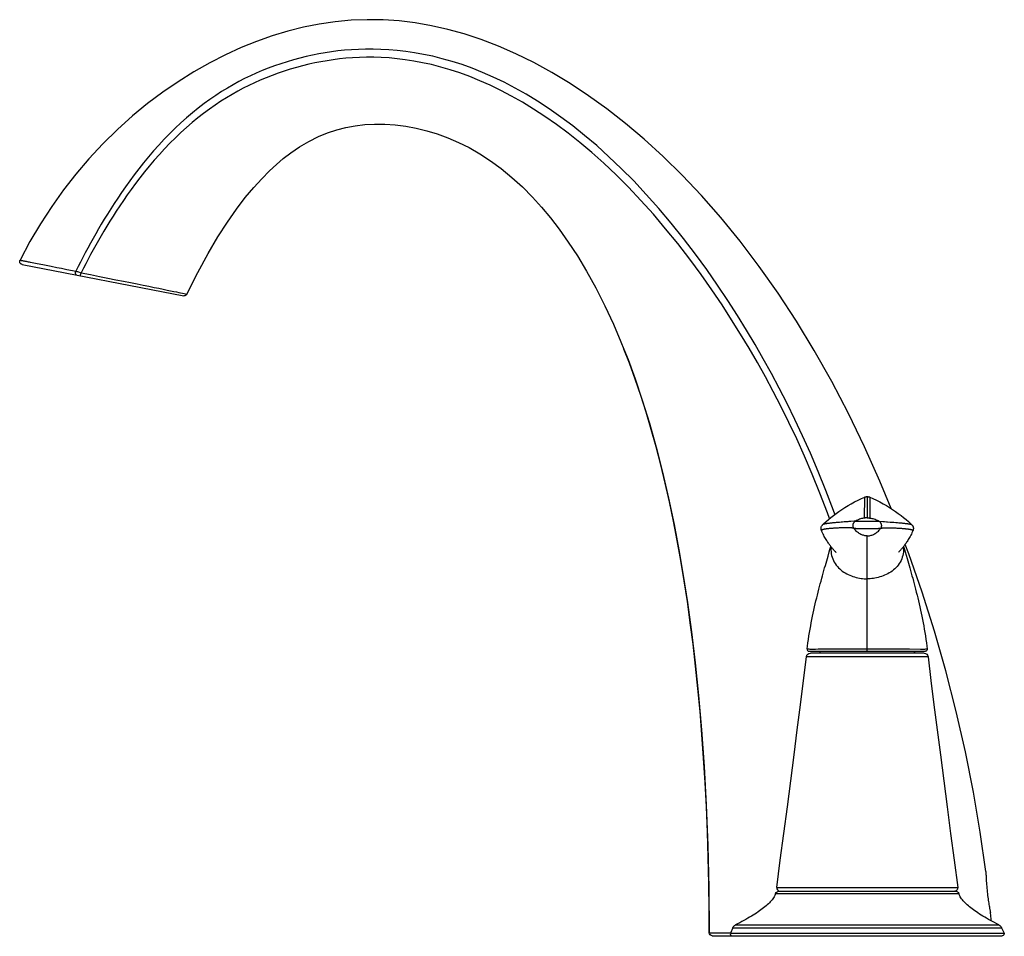
# Model space of a CAD drawing. Units: inches. Extents: x -8.5 to 1.37, y 0 to 9.19.
import ezdxf

# ---------------------------------------------------------------- set-up
doc = ezdxf.new("R2010")
doc.units = ezdxf.units.IN
doc.header["$MEASUREMENT"] = 0

msp = doc.modelspace()

# ---------------------------------------------------------------- linework, layer by layer
for points in [[(0.2414, 4.2855), (0.1281, 4.5595), (-0.0267, 4.9051), (-0.1883, 5.2388), (-0.3564, 5.5606), (-0.5303, 5.8693), (-0.7093, 6.1647), (-0.8936, 6.4469), (-1.0822, 6.7151), (-1.2732, 6.9674), (-1.4661, 7.204), (-1.6603, 7.4251), (-1.8539, 7.6296), (-2.0454, 7.8172), (-2.2349, 7.9894), (-2.4233, 8.148), (-2.6098, 8.2933), (-2.7942, 8.4261), (-2.978, 8.5478), (-3.1616, 8.6591), (-3.3437, 8.7591), (-3.5231, 8.8475), (-3.6985, 8.9243), (-3.8704, 8.9903), (-4.0399, 9.0462), (-4.2065, 9.0923), (-4.3702, 9.129), (-4.5326, 9.1569), (-4.6937, 9.1761), (-4.8532, 9.1868), (-5.0129, 9.1891), (-5.1733, 9.1829), (-5.3336, 9.168), (-5.4935, 9.1445), (-5.6522, 9.1129), (-5.8097, 9.0733), (-5.9667, 9.0258), (-6.1224, 8.9709), (-6.2769, 8.9085), (-6.433, 8.8374), (-6.5919, 8.7565), (-6.7515, 8.6661), (-6.9093, 8.5674), (-7.0638, 8.4612), (-7.2158, 8.3469), (-7.3661, 8.2233), (-7.5159, 8.0888), (-7.6628, 7.9445), (-7.803, 7.7942), (-7.9344, 7.6403), (-8.0586, 7.4813), (-8.177, 7.3157), (-8.2896, 7.1428), (-8.3956, 6.9634), (-8.4945, 6.7777)], [(-0.3243, 4.228), (-0.3381, 4.266), (-0.4149, 4.4661), (-0.4924, 4.6574), (-0.5702, 4.8401), (-0.648, 5.014), (-0.7258, 5.18), (-0.8041, 5.34), (-0.8825, 5.4934), (-0.961, 5.6412), (-1.0419, 5.7876), (-1.1249, 5.9323), (-1.2102, 6.0757), (-1.3007, 6.2222), (-1.3977, 6.3734), (-1.5004, 6.527), (-1.6083, 6.6818), (-1.7227, 6.8387), (-1.8427, 6.9958), (-1.9651, 7.1483), (-2.0891, 7.2952), (-2.2152, 7.437), (-2.341, 7.5711), (-2.4655, 7.6968), (-2.5893, 7.8149), (-2.712, 7.9255), (-2.8334, 8.0284), (-2.9532, 8.1241), (-3.0718, 8.213), (-3.189, 8.2952), (-3.3046, 8.3709), (-3.4186, 8.4404), (-3.5309, 8.5038), (-3.6414, 8.5614), (-3.7499, 8.6135), (-3.8564, 8.6601), (-3.9607, 8.7016), (-4.0629, 8.7383), (-4.1629, 8.7704), (-4.2605, 8.7981), (-4.3558, 8.8217), (-4.4487, 8.8415), (-4.5392, 8.8577), (-4.6272, 8.8705), (-4.7127, 8.8803), (-4.7956, 8.8873), (-4.8761, 8.8917), (-4.9538, 8.8937), (-5.029, 8.8935), (-5.1019, 8.8914), (-5.1723, 8.8876), (-5.2403, 8.8821), (-5.307, 8.8752), (-5.3721, 8.8668), (-5.4358, 8.8571), (-5.4992, 8.846), (-5.5626, 8.8333), (-5.6257, 8.8193), (-5.689, 8.8037), (-5.7527, 8.7865), (-5.8165, 8.7677), (-5.8798, 8.7475), (-5.9426, 8.7259), (-6.0048, 8.7028), (-6.0661, 8.6784), (-6.126, 8.6528), (-6.1848, 8.626), (-6.2432, 8.5976), (-6.301, 8.5678), (-6.3582, 8.5365), (-6.4157, 8.5031), (-6.4737, 8.4675), (-6.5319, 8.4296), (-6.5903, 8.3895), (-6.6491, 8.3468), (-6.7081, 8.3016), (-6.7666, 8.2544), (-6.8246, 8.2051), (-6.8822, 8.1537), (-6.9389, 8.1006), (-6.9947, 8.0457), (-7.0497, 7.9893), (-7.1034, 7.9315), (-7.156, 7.8726), (-7.2074, 7.8127), (-7.257, 7.7524), (-7.3048, 7.6922), (-7.3509, 7.632), (-7.395, 7.5725), (-7.4369, 7.514), (-7.4769, 7.4566), (-7.5149, 7.4003), (-7.5511, 7.3453), (-7.5854, 7.2919), (-7.6182, 7.2395), (-7.6495, 7.1885), (-7.6792, 7.1389), (-7.708, 7.0899), (-7.7358, 7.0416), (-7.7627, 6.994), (-7.789, 6.9465), (-7.815, 6.8988), (-7.8404, 6.8513), (-7.8652, 6.8043), (-7.8892, 6.7578), (-7.9126, 6.7119), (-7.9353, 6.6666)], [(-0.3766, 4.1867), (-0.3969, 4.2423), (-0.4737, 4.4409), (-0.5512, 4.6306), (-0.6291, 4.8118), (-0.707, 4.9842), (-0.7848, 5.1488), (-0.8632, 5.3073), (-0.9415, 5.4592), (-1.02, 5.6056), (-1.1008, 5.7505), (-1.1837, 5.8936), (-1.2689, 6.0353), (-1.3592, 6.1801), (-1.4559, 6.3293), (-1.5582, 6.4808), (-1.6658, 6.6335), (-1.7797, 6.7881), (-1.8992, 6.9429), (-2.0209, 7.0929), (-2.1443, 7.2376), (-2.2696, 7.3771), (-2.3945, 7.5089), (-2.5181, 7.6324), (-2.6407, 7.7484), (-2.7621, 7.8568), (-2.8819, 7.9578), (-3, 8.0515), (-3.1167, 8.1385), (-3.2317, 8.219), (-3.3451, 8.2932), (-3.4567, 8.3612), (-3.5664, 8.4234), (-3.6741, 8.48), (-3.7799, 8.5312), (-3.8835, 8.5771), (-3.9849, 8.6182), (-4.0841, 8.6546), (-4.1811, 8.6865), (-4.2757, 8.7142), (-4.3682, 8.738), (-4.4582, 8.758), (-4.5459, 8.7745), (-4.6312, 8.7878), (-4.7141, 8.798), (-4.7945, 8.8053), (-4.8725, 8.8101), (-4.948, 8.8125), (-5.021, 8.8126), (-5.0917, 8.8109), (-5.16, 8.8073), (-5.2261, 8.8021), (-5.2907, 8.7954), (-5.3539, 8.7873), (-5.4156, 8.7779), (-5.4771, 8.7671), (-5.5385, 8.7549), (-5.5995, 8.7413), (-5.6608, 8.7262), (-5.7225, 8.7097), (-5.7844, 8.6916), (-5.8459, 8.6722), (-5.9069, 8.6515), (-5.9674, 8.6294), (-6.027, 8.606), (-6.0853, 8.5817), (-6.1425, 8.5562), (-6.1993, 8.5293), (-6.2555, 8.5011), (-6.3112, 8.4714), (-6.3672, 8.4399), (-6.4237, 8.4062), (-6.4805, 8.3704), (-6.5376, 8.3324), (-6.5953, 8.2919), (-6.6532, 8.249), (-6.7108, 8.2041), (-6.7681, 8.157), (-6.825, 8.1079), (-6.8812, 8.0569), (-6.9366, 8.0043), (-6.9912, 7.9499), (-7.0447, 7.8942), (-7.0971, 7.8372), (-7.1485, 7.7791), (-7.1982, 7.7205), (-7.2462, 7.6618), (-7.2925, 7.6029), (-7.3369, 7.5447), (-7.3791, 7.4873), (-7.4194, 7.4309), (-7.4578, 7.3755), (-7.4943, 7.3214), (-7.529, 7.2687), (-7.5621, 7.217), (-7.5937, 7.1667), (-7.6237, 7.1177), (-7.6527, 7.0693), (-7.6808, 7.0216), (-7.7078, 6.9748), (-7.7343, 6.928), (-7.7605, 6.8808), (-7.7862, 6.8338), (-7.8112, 6.7872), (-7.8354, 6.7412), (-7.859, 6.6957), (-7.8819, 6.6509)], [(-6.8204, 6.4363), (-6.7128, 6.6519), (-6.6092, 6.8427), (-6.5096, 7.0111), (-6.4144, 7.1593), (-6.3232, 7.2895), (-6.2356, 7.4042), (-6.1517, 7.5051), (-6.0714, 7.5936), (-5.9941, 7.6716), (-5.9229, 7.7374), (-5.8546, 7.7951), (-5.7793, 7.853), (-5.6915, 7.913), (-5.597, 7.9689), (-5.5025, 8.0161), (-5.4109, 8.054), (-5.3195, 8.0845), (-5.2266, 8.1083), (-5.1326, 8.1254), (-5.0375, 8.1362), (-4.9393, 8.141), (-4.837, 8.1398), (-4.7322, 8.1328), (-4.6269, 8.1198), (-4.5218, 8.1008), (-4.4163, 8.0754), (-4.3105, 8.0434), (-4.2047, 8.0047), (-4.0988, 7.9589), (-3.9923, 7.9055), (-3.8846, 7.8436), (-3.7768, 7.7733), (-3.6698, 7.6948), (-3.5631, 7.6072), (-3.4576, 7.5109), (-3.3572, 7.4098), (-3.2648, 7.308), (-3.177, 7.2029), (-3.0882, 7.0877), (-2.9969, 6.9592), (-2.9053, 6.8191), (-2.814, 6.6673), (-2.7216, 6.5), (-2.6302, 6.3196), (-2.5449, 6.1361), (-2.4688, 5.9582), (-2.4389, 5.8845)], [(-8.486, 6.7403), (-8.4894, 6.7434), (-8.4923, 6.747), (-8.4947, 6.751), (-8.4964, 6.7552), (-8.4974, 6.7597), (-8.4978, 6.7643), (-8.4974, 6.7689), (-8.4963, 6.7734), (-8.4945, 6.7777)], [(-8.4945, 6.7777), (-8.4945, 6.7777), (-8.4945, 6.7777), (-8.4945, 6.7777), (-8.4944, 6.7777), (-8.4944, 6.7777), (-8.4944, 6.7776), (-8.4944, 6.7776), (-8.4943, 6.7776), (-8.4942, 6.7776), (-8.4942, 6.7776)], [(-8.4942, 6.7776), (-8.494, 6.7776)], [(-8.494, 6.7776), (-8.493, 6.7774)], [(-8.493, 6.7774), (-8.4928, 6.7773)], [(-8.4928, 6.7773), (-8.4918, 6.7772), (-8.4915, 6.7771)], [(-8.4915, 6.7771), (-8.4908, 6.777), (-8.4904, 6.7769), (-8.49, 6.7768), (-8.4895, 6.7767), (-8.489, 6.7766), (-8.4885, 6.7765), (-8.4879, 6.7764), (-8.4873, 6.7763), (-8.4866, 6.7761), (-8.4859, 6.776), (-8.4852, 6.7759)], [(-8.4824, 6.738), (-8.486, 6.7403)], [(-8.4852, 6.7759), (-8.4835, 6.7755), (-8.4825, 6.7753)], [(-8.4825, 6.7753), (-8.4805, 6.7749), (-8.4793, 6.7747), (-8.4768, 6.7742)], [(-8.4734, 6.7347), (-8.4779, 6.7359), (-8.4825, 6.738)], [(-8.4736, 6.7347), (-8.4755, 6.7352), (-8.4773, 6.7357), (-8.4789, 6.7363), (-8.4804, 6.737), (-8.4817, 6.7376), (-8.4825, 6.738)], [(-8.4768, 6.7742), (-8.4754, 6.774), (-8.4707, 6.7731)], [(-8.4734, 6.7347), (-6.8532, 6.4198)], [(-8.4707, 6.7731), (-8.4689, 6.7727), (-8.4629, 6.7715)], [(-8.4629, 6.7715), (-8.4607, 6.7711), (-8.4583, 6.7707), (-8.4558, 6.7702), (-8.4532, 6.7697), (-8.4475, 6.7686)], [(-8.4475, 6.7685), (-8.4445, 6.7679), (-8.4378, 6.7667)], [(-8.4378, 6.7667), (-8.4342, 6.766), (-8.4264, 6.7645)], [(-8.4264, 6.7645), (-8.4222, 6.7636), (-8.413, 6.7618)], [(-8.413, 6.7618), (-8.4028, 6.7598)], [(-8.4028, 6.7598), (-8.3913, 6.7576)], [(-8.3913, 6.7576), (-8.3715, 6.7537)], [(-8.3715, 6.7537), (-8.3392, 6.7474)], [(-8.3392, 6.7474), (-8.2478, 6.7294)], [(-8.2478, 6.7294), (-8.1833, 6.7166)], [(-8.1833, 6.7166), (-8.1238, 6.7047)], [(-8.1238, 6.7047), (-8.0778, 6.6955)], [(-8.0778, 6.6955), (-8.0259, 6.685)], [(-8.0259, 6.685), (-7.9672, 6.6731)], [(-7.9672, 6.6731), (-7.9352, 6.6666)], [(-7.9279, 6.6287), (-7.9299, 6.6294), (-7.9318, 6.6307), (-7.9335, 6.6327), (-7.935, 6.6352), (-7.9361, 6.6382), (-7.937, 6.6416), (-7.9375, 6.6454), (-7.9377, 6.6494), (-7.9376, 6.6537), (-7.9371, 6.658), (-7.9363, 6.6624), (-7.9352, 6.6666)], [(-7.9353, 6.6666), (-7.9271, 6.6643), (-7.9184, 6.6618), (-7.9095, 6.6592), (-7.8911, 6.6536)], [(-7.893, 6.6219), (-7.892, 6.6222), (-7.8908, 6.6234), (-7.8896, 6.6254), (-7.8882, 6.6283), (-7.8869, 6.6319), (-7.8855, 6.636), (-7.8842, 6.6407), (-7.883, 6.6457), (-7.8819, 6.6509)], [(-7.8911, 6.6536), (-7.8819, 6.6509)], [(-7.8819, 6.6509), (-7.7876, 6.6322), (-7.6979, 6.6143), (-7.6129, 6.5974), (-7.5329, 6.5814), (-7.4578, 6.5663), (-7.3872, 6.5522), (-7.3211, 6.5389), (-7.2596, 6.5264), (-7.2027, 6.5149), (-7.1504, 6.5043)], [(-7.1505, 6.5043), (-7.1026, 6.4945), (-7.0591, 6.4856), (-7.0198, 6.4776), (-6.9845, 6.4703), (-6.9529, 6.4638), (-6.925, 6.458), (-6.9005, 6.4529), (-6.8471, 6.4418)], [(-6.8471, 6.4418), (-6.8204, 6.4363)], [(-2.4389, 5.8845), (-2.398, 5.7795), (-2.3274, 5.5868), (-2.2552, 5.3726), (-2.1843, 5.1426), (-2.1166, 4.9024), (-2.0523, 4.6513), (-1.9916, 4.3897), (-1.9364, 4.1265), (-1.8877, 3.8702), (-1.8438, 3.6138), (-1.8019, 3.342), (-1.7617, 3.049), (-1.7246, 2.7392), (-1.6908, 2.4114), (-1.6608, 2.065), (-1.635, 1.6996), (-1.6139, 1.314), (-1.598, 0.9074)], [(-1.5887, 0.5247), (-1.5945, 0.7852), (-1.6026, 1.041), (-1.6129, 1.2921), (-1.6255, 1.5386), (-1.6402, 1.7807), (-1.6571, 2.0181), (-1.6762, 2.2512), (-1.6974, 2.48), (-1.7208, 2.7044), (-1.7462, 2.9246), (-1.7738, 3.1407), (-1.8034, 3.3527), (-1.8352, 3.5606), (-1.869, 3.7644), (-1.905, 3.9642), (-1.9431, 4.16), (-1.9834, 4.3519), (-2.0257, 4.5398), (-2.0703, 4.7239), (-2.1171, 4.904), (-2.1661, 5.0801), (-2.2173, 5.2523), (-2.2708, 5.4205), (-2.3266, 5.5845), (-2.3848, 5.7446), (-2.4389, 5.8845)], [(-0.4469, 4.1235), (-0.4348, 4.1351), (-0.4127, 4.1556), (-0.3893, 4.1762), (-0.3647, 4.1967), (-0.3388, 4.2171), (-0.3119, 4.2374), (-0.2837, 4.2574), (-0.2544, 4.2772), (-0.224, 4.2966), (-0.1925, 4.3157), (-0.16, 4.3343), (-0.1264, 4.3524), (-0.0919, 4.37), (-0.0564, 4.387), (-0.0247, 4.4014)], [(-0.0263, 4.1903), (-0.0247, 4.4014)], [(-0.0247, 4.4014), (-0.0223, 4.4021), (-0.0185, 4.4031), (-0.0146, 4.404), (-0.0108, 4.4046), (-0.007, 4.405), (-0.0032, 4.4052), (0, 4.4053)], [(0, 4.4053), (0, 4.1919)], [(0, 4.4053), (0.0032, 4.4052), (0.007, 4.405), (0.0108, 4.4046), (0.0147, 4.404), (0.0185, 4.4031), (0.0223, 4.4021), (0.0247, 4.4014)], [(0.0247, 4.4014), (0.0263, 4.1903)], [(0.0247, 4.4014), (0.0564, 4.387), (0.0919, 4.37), (0.1264, 4.3524), (0.16, 4.3343), (0.1925, 4.3157), (0.224, 4.2966), (0.2544, 4.2772)], [(0.2544, 4.2772), (0.2837, 4.2574), (0.3119, 4.2374), (0.3388, 4.2171), (0.3647, 4.1967), (0.3893, 4.1761), (0.4126, 4.1556), (0.4348, 4.1352)], [(-0.2767, 4.1471), (-0.2874, 4.1463)], [(-0.2615, 4.1483), (-0.2767, 4.1471)], [(-0.2473, 4.1495), (-0.2615, 4.1483)], [(-0.2298, 4.1508), (-0.2473, 4.1495)], [(-0.2025, 4.1528), (-0.2298, 4.1508)], [(-0.1954, 4.1534), (-0.2025, 4.1528)], [(-0.1854, 4.1541), (-0.1954, 4.1534)], [(-0.1731, 4.155), (-0.176, 4.1548), (-0.1853, 4.1541)], [(-0.1646, 4.1557), (-0.1674, 4.1554), (-0.1731, 4.155)], [(-0.1308, 4.1582), (-0.1646, 4.1557)], [(-0.1367, 4.0905), (-0.1383, 4.0942), (-0.1396, 4.098), (-0.1407, 4.102), (-0.1414, 4.1061), (-0.1419, 4.1103), (-0.1421, 4.1145), (-0.1419, 4.1188), (-0.1414, 4.1231), (-0.1406, 4.1273), (-0.1395, 4.1315), (-0.138, 4.1355), (-0.1362, 4.1394), (-0.1342, 4.1432), (-0.1318, 4.1467), (-0.1292, 4.15), (-0.1264, 4.153), (-0.1233, 4.1558), (-0.12, 4.1583)], [(-0.1187, 4.1591), (-0.1308, 4.1582)], [(-0.12, 4.1583), (-0.1199, 4.1583), (-0.1197, 4.1584), (-0.1196, 4.1585), (-0.1195, 4.1586), (-0.1193, 4.1587), (-0.1192, 4.1588), (-0.119, 4.1589), (-0.1189, 4.159), (-0.1187, 4.1591)], [(-0.12, 4.1583), (-0.1179, 4.1582), (-0.1158, 4.1581), (-0.1137, 4.1581), (-0.1117, 4.158), (-0.1097, 4.158), (-0.1077, 4.158), (-0.1058, 4.158), (-0.1038, 4.158)], [(-0.0263, 4.1903), (-0.0365, 4.1888), (-0.0468, 4.1868), (-0.0572, 4.1843), (-0.0677, 4.1813), (-0.0782, 4.1778), (-0.0886, 4.1738), (-0.0988, 4.1693), (-0.1089, 4.1644), (-0.1187, 4.1591)], [(-0.1038, 4.158), (-0.1, 4.1581)], [(-0.1, 4.1581), (-0.0963, 4.1582)], [(-0.0963, 4.1582), (-0.0908, 4.1583)], [(-0.0908, 4.1583), (-0.0856, 4.1585), (-0.0838, 4.1586), (-0.0804, 4.1587)], [(-0.0804, 4.1587), (-0.0736, 4.1589)], [(-0.0736, 4.1589), (-0.0682, 4.159)], [(-0.0682, 4.159), (-0.0625, 4.1591)], [(-0.0625, 4.1591), (-0.0567, 4.1592)], [(-0.0567, 4.1592), (-0.0491, 4.1593)], [(-0.0491, 4.1593), (-0.0281, 4.1594)], [(-0.0281, 4.1594), (0.0356, 4.1593)], [(0, 4.1919), (-0.0028, 4.1919), (-0.0057, 4.1919), (-0.0086, 4.1918), (-0.0115, 4.1916), (-0.0144, 4.1914), (-0.0173, 4.1912), (-0.0203, 4.1909), (-0.0233, 4.1906), (-0.0263, 4.1903)], [(0, 4.1919), (0.0028, 4.1919), (0.0057, 4.1919), (0.0086, 4.1918), (0.0115, 4.1916), (0.0144, 4.1914), (0.0174, 4.1912), (0.0204, 4.1909), (0.0233, 4.1906), (0.0263, 4.1903)], [(0.0263, 4.1903), (0.0365, 4.1888), (0.0468, 4.1868), (0.0572, 4.1843), (0.0677, 4.1813), (0.0782, 4.1778), (0.0886, 4.1738), (0.0988, 4.1693), (0.1089, 4.1644), (0.1187, 4.1591)], [(0.0356, 4.1593), (0.0518, 4.1593)], [(0.0518, 4.1593), (0.0599, 4.1592)], [(0.0599, 4.1592), (0.0656, 4.1591)], [(0.0656, 4.1591), (0.0694, 4.159)], [(0.0694, 4.159), (0.0753, 4.1588)], [(0.0753, 4.1588), (0.0921, 4.1583)], [(0.0921, 4.1583), (0.0966, 4.1582)], [(0.0966, 4.1582), (0.1011, 4.1581), (0.1034, 4.158), (0.1057, 4.158), (0.108, 4.158), (0.1103, 4.158), (0.1127, 4.158), (0.1151, 4.1581), (0.1176, 4.1582), (0.12, 4.1583)], [(0.1187, 4.1591), (0.1189, 4.159), (0.119, 4.1589), (0.1192, 4.1588), (0.1193, 4.1587), (0.1195, 4.1586), (0.1196, 4.1585), (0.1197, 4.1584), (0.1199, 4.1584), (0.12, 4.1583)], [(0.1187, 4.1591), (0.1555, 4.1563)], [(0.12, 4.1583), (0.1233, 4.1558), (0.1264, 4.153), (0.1292, 4.15), (0.1318, 4.1467), (0.1342, 4.1432), (0.1363, 4.1394), (0.138, 4.1355), (0.1395, 4.1315), (0.1406, 4.1273), (0.1414, 4.1231), (0.1419, 4.1188), (0.1421, 4.1146), (0.1419, 4.1103), (0.1414, 4.1061), (0.1407, 4.102), (0.1396, 4.098), (0.1383, 4.0942), (0.1367, 4.0905)], [(0.1555, 4.1563), (0.1688, 4.1553)], [(0.1688, 4.1553), (0.1744, 4.1549)], [(0.1744, 4.1549), (0.1931, 4.1535), (0.1999, 4.153)], [(0.1999, 4.153), (0.2035, 4.1528), (0.2305, 4.1507)], [(0.2305, 4.1507), (0.2667, 4.1479)], [(0.2667, 4.1479), (0.2873, 4.1463)], [(-0.4588, 4.0657), (-0.4591, 4.0664), (-0.4609, 4.0717), (-0.4622, 4.0774), (-0.4629, 4.0836), (-0.4628, 4.09), (-0.4619, 4.0963), (-0.4603, 4.1022), (-0.4581, 4.1077), (-0.4556, 4.1125), (-0.4528, 4.1167), (-0.45, 4.1203), (-0.4469, 4.1235)], [(-0.3025, 4.0899), (-0.314, 4.0892), (-0.3199, 4.0889), (-0.326, 4.0885), (-0.3322, 4.0881), (-0.3385, 4.0877), (-0.3449, 4.0872), (-0.3514, 4.0867), (-0.3577, 4.0862), (-0.3639, 4.0857), (-0.37, 4.0852), (-0.3758, 4.0847), (-0.3814, 4.0841), (-0.3868, 4.0836), (-0.392, 4.083), (-0.3969, 4.0825), (-0.4017, 4.082), (-0.4063, 4.0814), (-0.4109, 4.0808), (-0.4153, 4.0802), (-0.4196, 4.0795), (-0.4239, 4.0789), (-0.428, 4.0782), (-0.432, 4.0775), (-0.4359, 4.0767), (-0.4396, 4.0759), (-0.4431, 4.0751), (-0.4464, 4.0742), (-0.4493, 4.0733), (-0.452, 4.0724), (-0.4543, 4.0714), (-0.4562, 4.0704), (-0.4576, 4.0694), (-0.4585, 4.0683), (-0.459, 4.0673), (-0.459, 4.0662), (-0.4588, 4.0657)], [(-0.4588, 4.0657), (-0.4588, 4.0657)], [(-0.3198, 3.8539), (-0.3223, 3.8563), (-0.325, 3.8591), (-0.328, 3.8623), (-0.3313, 3.8658), (-0.3348, 3.8696), (-0.3386, 3.8737), (-0.3425, 3.8782), (-0.3467, 3.8829), (-0.3509, 3.888), (-0.3553, 3.8934), (-0.3599, 3.899), (-0.3645, 3.9049), (-0.3692, 3.9111), (-0.374, 3.9176), (-0.379, 3.9244), (-0.3841, 3.9316), (-0.3894, 3.9393), (-0.3949, 3.9474), (-0.4006, 3.956), (-0.4064, 3.9652), (-0.4123, 3.9748), (-0.4183, 3.985), (-0.4244, 3.9956), (-0.4305, 4.0067), (-0.4366, 4.0182), (-0.4425, 4.03), (-0.4483, 4.0421), (-0.454, 4.0545), (-0.4588, 4.0657)], [(-0.3289, 4.1426), (-0.3416, 4.1415), (-0.3478, 4.1408), (-0.3539, 4.1402), (-0.3598, 4.1396), (-0.3656, 4.139), (-0.3711, 4.1384), (-0.3763, 4.1378), (-0.3813, 4.1372), (-0.3862, 4.1366), (-0.3909, 4.136), (-0.3955, 4.1354), (-0.4, 4.1348), (-0.4043, 4.1341), (-0.4086, 4.1335), (-0.4128, 4.1328), (-0.4169, 4.1322), (-0.4208, 4.1315), (-0.4246, 4.1307), (-0.4283, 4.13), (-0.4317, 4.1292), (-0.4349, 4.1284), (-0.4379, 4.1276), (-0.4406, 4.1268), (-0.4428, 4.1259), (-0.4447, 4.125), (-0.4461, 4.1242), (-0.4469, 4.1235)], [(-0.3104, 4.1443), (-0.3226, 4.1432), (-0.3289, 4.1426)], [(-0.2986, 4.1453), (-0.3104, 4.1443)], [(-0.2811, 4.0909), (-0.2916, 4.0904), (-0.297, 4.0901), (-0.3025, 4.0899)], [(-0.2874, 4.1463), (-0.2986, 4.1453)], [(-0.2711, 4.0912), (-0.2811, 4.0909)], [(-0.2616, 4.0916), (-0.2711, 4.0912)], [(-0.2525, 4.0919), (-0.2616, 4.0916)], [(-0.2438, 4.0921), (-0.2525, 4.0918)], [(-0.2355, 4.0922), (-0.2438, 4.0921)], [(-0.2275, 4.0924), (-0.2355, 4.0922)], [(-0.2199, 4.0924), (-0.2275, 4.0924)], [(-0.2126, 4.0925), (-0.2199, 4.0924)], [(-0.2056, 4.0925), (-0.2126, 4.0925)], [(-0.199, 4.0924), (-0.2056, 4.0925)], [(-0.1927, 4.0923), (-0.199, 4.0924)], [(-0.1868, 4.0922), (-0.1927, 4.0923)], [(-0.1811, 4.0921), (-0.1868, 4.0922)], [(-0.1757, 4.0919), (-0.1811, 4.0921)], [(-0.1704, 4.0917), (-0.1757, 4.0919)], [(-0.1652, 4.0915), (-0.1704, 4.0917)], [(-0.1602, 4.0912), (-0.1652, 4.0915)], [(-0.1527, 4.0907), (-0.1577, 4.0911), (-0.1602, 4.0912)], [(-0.1359, 4.0893), (-0.1382, 4.0895), (-0.1405, 4.0897), (-0.1429, 4.0899), (-0.1453, 4.0902), (-0.1478, 4.0903), (-0.1502, 4.0905), (-0.1527, 4.0907)], [(-0.1359, 4.0893), (-0.136, 4.0894), (-0.1361, 4.0895), (-0.1362, 4.0897), (-0.1363, 4.0898), (-0.1364, 4.09), (-0.1365, 4.0901), (-0.1365, 4.0903), (-0.1366, 4.0904), (-0.1367, 4.0905)], [(-0.1367, 4.0905), (-0.1344, 4.09), (-0.1321, 4.0896), (-0.1299, 4.0892), (-0.1276, 4.0888), (-0.1255, 4.0884), (-0.1233, 4.0881), (-0.1212, 4.0879), (-0.1191, 4.0876), (-0.1169, 4.0874), (-0.1149, 4.0872), (-0.1128, 4.087), (-0.1107, 4.0869), (-0.1087, 4.0868), (-0.1067, 4.0866), (-0.1047, 4.0866), (-0.1027, 4.0865), (-0.1007, 4.0864), (-0.0988, 4.0864), (-0.0969, 4.0863)], [(0, 4.0114), (-0.0073, 4.0116), (-0.0149, 4.0122), (-0.0227, 4.0134), (-0.0307, 4.015), (-0.0389, 4.0172), (-0.0472, 4.0199), (-0.0556, 4.0232), (-0.064, 4.027), (-0.0724, 4.0313), (-0.0808, 4.0362), (-0.089, 4.0416), (-0.0969, 4.0474), (-0.1045, 4.0537), (-0.1118, 4.0603), (-0.1186, 4.0672), (-0.1249, 4.0744), (-0.1307, 4.0817), (-0.1359, 4.0893)], [(-0.0969, 4.0863), (-0.0932, 4.0863)], [(-0.0932, 4.0863), (-0.0876, 4.0862)], [(-0.0876, 4.0862), (-0.0821, 4.0862)], [(-0.0821, 4.0862), (-0.0724, 4.0861)], [(-0.0724, 4.0861), (-0.0144, 4.0852)], [(-0.0144, 4.0852), (-0.008, 4.0852)], [(-0.008, 4.0852), (-0.0031, 4.0851)], [(-0.0031, 4.0851), (0.0017, 4.0851)], [(0, 4.0114), (0.0073, 4.0116), (0.0149, 4.0122), (0.0227, 4.0134), (0.0307, 4.015), (0.0389, 4.0172), (0.0472, 4.0199), (0.0556, 4.0232), (0.064, 4.027), (0.0724, 4.0313), (0.0808, 4.0362), (0.089, 4.0416), (0.0969, 4.0474), (0.1045, 4.0537), (0.1118, 4.0603), (0.1186, 4.0672), (0.1249, 4.0744), (0.1307, 4.0817), (0.1359, 4.0893)], [(0.0017, 4.0851), (0.0081, 4.0852)], [(0.0081, 4.0852), (0.0159, 4.0852)], [(0.0159, 4.0852), (0.0267, 4.0854)], [(0.0267, 4.0854), (0.0371, 4.0856), (0.039, 4.0856), (0.0451, 4.0857)], [(0.0451, 4.0857), (0.0733, 4.0861)], [(0.0733, 4.0861), (0.0898, 4.0862)], [(0.0898, 4.0862), (0.0943, 4.0863), (0.0966, 4.0863), (0.099, 4.0864), (0.1013, 4.0864), (0.1038, 4.0865), (0.1062, 4.0866), (0.1086, 4.0868), (0.1111, 4.0869), (0.1136, 4.0871), (0.1161, 4.0873), (0.1186, 4.0875), (0.1211, 4.0878), (0.1236, 4.0882), (0.1262, 4.0885), (0.1288, 4.089), (0.1314, 4.0894), (0.134, 4.09), (0.1367, 4.0905)], [(0.1359, 4.0893), (0.1385, 4.0895), (0.141, 4.0898), (0.1435, 4.09), (0.1461, 4.0902), (0.1487, 4.0904), (0.1513, 4.0906), (0.1539, 4.0908), (0.1564, 4.091), (0.1615, 4.0913)], [(0.1367, 4.0905), (0.1366, 4.0904), (0.1365, 4.0902), (0.1364, 4.0901), (0.1364, 4.09), (0.1363, 4.0898), (0.1362, 4.0897), (0.1361, 4.0895), (0.136, 4.0894), (0.1359, 4.0893)], [(0.1615, 4.0913), (0.1666, 4.0915)], [(0.1666, 4.0915), (0.1717, 4.0918)], [(0.1717, 4.0918), (0.1769, 4.092)], [(0.1769, 4.092), (0.1823, 4.0921)], [(0.1823, 4.0921), (0.1879, 4.0923)], [(0.1879, 4.0923), (0.1938, 4.0923)], [(0.1938, 4.0924), (0.2, 4.0924)], [(0.2, 4.0924), (0.2065, 4.0925)], [(0.2065, 4.0925), (0.2134, 4.0925)], [(0.2134, 4.0925), (0.2206, 4.0924)], [(0.2206, 4.0924), (0.2281, 4.0923)], [(0.2281, 4.0923), (0.236, 4.0922)], [(0.236, 4.0922), (0.2442, 4.0921)], [(0.2442, 4.0921), (0.2528, 4.0918)], [(0.2528, 4.0918), (0.2618, 4.0916)], [(0.2618, 4.0916), (0.2712, 4.0912)], [(0.2712, 4.0912), (0.281, 4.0909)], [(0.281, 4.0909), (0.2861, 4.0906), (0.2966, 4.0901)], [(0.2873, 4.1463), (0.3041, 4.1449)], [(0.2966, 4.0902), (0.302, 4.0899), (0.3133, 4.0893)], [(0.3041, 4.1449), (0.3158, 4.1438)], [(0.3133, 4.0893), (0.3191, 4.0889), (0.3251, 4.0886), (0.3312, 4.0882), (0.3374, 4.0878), (0.3437, 4.0873), (0.35, 4.0868), (0.3563, 4.0864), (0.3624, 4.0858), (0.3685, 4.0853), (0.3743, 4.0848), (0.3799, 4.0843), (0.3853, 4.0838), (0.3904, 4.0832), (0.3954, 4.0827), (0.4002, 4.0821), (0.4048, 4.0816), (0.4093, 4.081), (0.4137, 4.0804), (0.418, 4.0798), (0.4223, 4.0791), (0.4264, 4.0785), (0.4304, 4.0778), (0.4343, 4.077), (0.438, 4.0763), (0.4416, 4.0755), (0.4449, 4.0746), (0.448, 4.0738), (0.4508, 4.0728), (0.4532, 4.0719), (0.4553, 4.0709), (0.4569, 4.0699), (0.4581, 4.0688), (0.4588, 4.0678), (0.4591, 4.0668), (0.4589, 4.0658)], [(0.3158, 4.1438), (0.3281, 4.1427)], [(0.3281, 4.1427), (0.3406, 4.1415)], [(0.3406, 4.1415), (0.3467, 4.1409), (0.3528, 4.1403), (0.3586, 4.1397), (0.3643, 4.1391), (0.3698, 4.1385), (0.375, 4.1379), (0.3801, 4.1373), (0.385, 4.1367), (0.3897, 4.1361), (0.3942, 4.1356), (0.3986, 4.1349), (0.403, 4.1343), (0.4072, 4.1337), (0.4114, 4.1331), (0.4155, 4.1324), (0.4194, 4.1317), (0.4232, 4.131), (0.4269, 4.1303), (0.4304, 4.1295), (0.4336, 4.1288), (0.4367, 4.128), (0.4394, 4.1271), (0.4418, 4.1263), (0.4439, 4.1254), (0.4455, 4.1246), (0.4467, 4.1237), (0.4469, 4.1235)], [(0.4539, 4.0543), (0.4483, 4.0419), (0.4424, 4.0297), (0.4364, 4.0179), (0.4304, 4.0064), (0.4242, 3.9952), (0.4181, 3.9845), (0.412, 3.9744), (0.4061, 3.9647), (0.4003, 3.9555), (0.3946, 3.947), (0.3892, 3.9389), (0.3839, 3.9312)], [(0.4348, 4.1351), (0.4469, 4.1235)], [(0.4469, 4.1235), (0.45, 4.1203), (0.4528, 4.1167), (0.4556, 4.1126), (0.4581, 4.1077), (0.4603, 4.1022), (0.4619, 4.0963), (0.4628, 4.09), (0.4629, 4.0836), (0.4622, 4.0774), (0.4609, 4.0717), (0.4591, 4.0664)], [(0.4469, 4.1235), (0.4476, 4.1229), (0.4506, 4.1195), (0.4537, 4.1155), (0.4566, 4.1107), (0.4592, 4.1051), (0.4613, 4.099), (0.4625, 4.0923), (0.4629, 4.0853), (0.4624, 4.0785), (0.4611, 4.0723), (0.4591, 4.0665), (0.4588, 4.0657)], [(0.4469, 4.1235), (0.4469, 4.1235)], [(0.4588, 4.0657), (0.4539, 4.0543)], [(0.4589, 4.0658), (0.4588, 4.0657)], [(0.4588, 4.0657), (0.4588, 4.0657)], [(0, 2.8548), (0, 4.0113)], [(-0.3927, 3.8091), (-0.38, 3.8531), (-0.3739, 3.8742), (-0.368, 3.8946), (-0.365, 3.9055)], [(-0.3619, 3.9016), (-0.363, 3.8917), (-0.3637, 3.8723), (-0.3629, 3.8524), (-0.3606, 3.8326), (-0.3569, 3.8139), (-0.3521, 3.7969), (-0.3463, 3.7808), (-0.3393, 3.7649), (-0.3308, 3.7489), (-0.3211, 3.7331), (-0.3105, 3.7184), (-0.2994, 3.7049), (-0.2878, 3.6923), (-0.2756, 3.6805), (-0.2629, 3.6694), (-0.2496, 3.659), (-0.2357, 3.6492), (-0.2208, 3.6398), (-0.2053, 3.631), (-0.1897, 3.6231), (-0.1744, 3.6161), (-0.1591, 3.6099), (-0.1434, 3.6043), (-0.1272, 3.5992), (-0.1107, 3.5947), (-0.0942, 3.5909), (-0.0779, 3.5877), (-0.0617, 3.5852), (-0.0458, 3.5833), (-0.0302, 3.5819), (-0.0149, 3.5812), (0, 3.5809)], [(-0.316, 3.85), (-0.3198, 3.8539)], [(0.3619, 3.9016), (0.363, 3.8917), (0.3637, 3.8723), (0.363, 3.8524), (0.3606, 3.8326), (0.3569, 3.8139), (0.3521, 3.7969), (0.3463, 3.7808), (0.3393, 3.7649), (0.3308, 3.7489), (0.3211, 3.7331), (0.3105, 3.7184), (0.2994, 3.7049), (0.2879, 3.6923), (0.2756, 3.6805), (0.2629, 3.6694), (0.2496, 3.659), (0.2357, 3.6492), (0.2208, 3.6398), (0.2053, 3.631), (0.1897, 3.6231), (0.1744, 3.6161), (0.1591, 3.6099), (0.1434, 3.6043), (0.1272, 3.5992), (0.1107, 3.5947), (0.0942, 3.5909), (0.0779, 3.5877), (0.0617, 3.5852), (0.0458, 3.5833), (0.0302, 3.5819), (0.0149, 3.5812), (0, 3.5809)], [(0.3173, 3.8514), (0.3123, 3.8464)], [(0.3839, 3.9312), (0.3787, 3.924), (0.3738, 3.9172), (0.3689, 3.9106), (0.364, 3.9043), (0.3593, 3.8983), (0.3547, 3.8926), (0.3502, 3.8872), (0.3459, 3.882), (0.3417, 3.8772), (0.3377, 3.8728), (0.334, 3.8687), (0.3305, 3.8649), (0.3273, 3.8615), (0.3243, 3.8585), (0.3217, 3.8558), (0.3194, 3.8534), (0.3173, 3.8514)], [(0.365, 3.9055), (0.368, 3.8946), (0.3739, 3.8742), (0.38, 3.8531)], [(0.38, 3.8531), (0.3993, 3.7862)], [(1.19, 0.645), (1.1341, 1.0413), (1.066, 1.4418), (0.9858, 1.845), (0.8934, 2.251), (0.7891, 2.657), (0.6745, 3.0567), (0.5505, 3.4477), (0.4174, 3.83), (0.3806, 3.9267)], [(-0.6027, 2.8773), (-0.5991, 2.9048), (-0.5943, 2.9395), (-0.5892, 2.9738), (-0.5839, 3.0078), (-0.5783, 3.0415), (-0.5726, 3.0749), (-0.5666, 3.1079), (-0.5605, 3.1405), (-0.5542, 3.1729), (-0.5478, 3.2048), (-0.5412, 3.2364), (-0.5345, 3.2676), (-0.5276, 3.2984), (-0.5207, 3.3289), (-0.5137, 3.359), (-0.5066, 3.3886), (-0.4995, 3.4179), (-0.4922, 3.4468), (-0.485, 3.4754), (-0.4777, 3.5036), (-0.4704, 3.5314), (-0.4631, 3.5588), (-0.4558, 3.5858), (-0.4486, 3.6124), (-0.4413, 3.6386), (-0.4341, 3.6643), (-0.427, 3.6896), (-0.4199, 3.7145), (-0.413, 3.7389), (-0.4061, 3.7628), (-0.3993, 3.7862), (-0.3927, 3.8091)], [(-0.3123, 3.8464), (-0.3135, 3.8476), (-0.316, 3.85)], [(-0.3133, 3.8474), (-0.3129, 3.847), (-0.3125, 3.8466), (-0.3123, 3.8465)], [(0.3993, 3.7862), (0.4061, 3.7628), (0.4129, 3.7389), (0.4199, 3.7145), (0.427, 3.6896), (0.4341, 3.6643), (0.4413, 3.6386), (0.4486, 3.6124), (0.4558, 3.5858), (0.4631, 3.5588), (0.4704, 3.5314), (0.4777, 3.5036), (0.485, 3.4754), (0.4922, 3.4468), (0.4994, 3.4179), (0.5066, 3.3886), (0.5137, 3.359), (0.5207, 3.3289), (0.5276, 3.2984), (0.5344, 3.2676), (0.5412, 3.2364), (0.5478, 3.2048), (0.5542, 3.1728), (0.5605, 3.1405), (0.5667, 3.1079), (0.5726, 3.0749), (0.5783, 3.0415), (0.5839, 3.0078), (0.5892, 2.9738), (0.5943, 2.9395), (0.5991, 2.9048), (0.6027, 2.8773)], [(-0.6027, 2.8773), (-0.6022, 2.8772), (-0.6007, 2.8771), (-0.5983, 2.8771), (-0.5952, 2.877), (-0.5913, 2.8769), (-0.5869, 2.8769)], [(-0.5869, 2.8769), (-0.5767, 2.8768)], [(-0.5767, 2.8768), (-0.5651, 2.8768)], [(-0.5651, 2.8768), (-0.5462, 2.8768)], [(-0.5462, 2.8768), (-0.52, 2.8768)], [(-0.52, 2.8768), (-0.4931, 2.8769), (-0.4792, 2.8769)], [(-0.4792, 2.8769), (-0.457, 2.877)], [(-0.457, 2.877), (-0.1894, 2.8774)], [(-0.1894, 2.8774), (-0.1147, 2.8775)], [(-0.1147, 2.8775), (-0.0248, 2.8776)], [(-0.0248, 2.8776), (0.0718, 2.8776)], [(0.0718, 2.8775), (0.1721, 2.8775)], [(0.1721, 2.8775), (0.4247, 2.877)], [(0.4247, 2.877), (0.5332, 2.8768)], [(0.5332, 2.8768), (0.5527, 2.8768)], [(0.5527, 2.8768), (0.5651, 2.8768)], [(0.5651, 2.8768), (0.5767, 2.8768)], [(0.5767, 2.8768), (0.5869, 2.8769), (0.5913, 2.8769), (0.5952, 2.877), (0.5984, 2.8771), (0.6007, 2.8772), (0.6022, 2.8772), (0.6027, 2.8773)], [(-0.9078, 0.4834), (-0.8715, 0.7576), (-0.8358, 1.0277), (-0.8008, 1.2938), (-0.7666, 1.5559), (-0.7332, 1.814), (-0.7007, 2.0675), (-0.6693, 2.3161), (-0.639, 2.5601), (-0.6097, 2.7994)], [(0.6097, 2.7994), (-0.6097, 2.7994)], [(-0.5828, 2.8548), (0.5828, 2.8548)], [(0.57, 2.8346), (-0.57, 2.8346)], [(-0.4727, 2.8548), (-0.473, 2.8524)], [(0.473, 2.8524), (-0.473, 2.8524)], [(0.4727, 2.8548), (0.473, 2.8524)], [(0.6097, 2.7994), (0.639, 2.5601), (0.6693, 2.3161), (0.7007, 2.0675), (0.7332, 1.814), (0.7666, 1.5559), (0.8008, 1.2938), (0.8358, 1.0277), (0.8715, 0.7576), (0.9078, 0.4834)], [(-1.598, 0.9074), (-1.5879, 0.4796), (-1.5841, 0.03)], [(1.19, 0.645), (1.19, 0.6441)], [(1.19, 0.6442), (1.1906, 0.6243)], [(1.1906, 0.6243), (1.1908, 0.6153), (1.1912, 0.6048), (1.1917, 0.5928), (1.1923, 0.5794), (1.193, 0.5647), (1.1939, 0.5489), (1.195, 0.5321), (1.1963, 0.5143), (1.1978, 0.4957), (1.1995, 0.477), (1.2013, 0.4584), (1.2033, 0.4401), (1.2054, 0.4221), (1.2075, 0.4048), (1.2097, 0.3881), (1.212, 0.3719), (1.2142, 0.3565), (1.2165, 0.3417), (1.2188, 0.3276), (1.221, 0.314), (1.2232, 0.3013), (1.2253, 0.2894), (1.2273, 0.2784)], [(-1.5841, 0.03), (-1.5852, 0.2594), (-1.5887, 0.5247)], [(-0.9188, 0.4231), (-0.9229, 0.4129), (-0.9277, 0.4028), (-0.9333, 0.3926), (-0.9396, 0.3823), (-0.9467, 0.372), (-0.9544, 0.3618), (-0.9626, 0.3518), (-0.9714, 0.3418), (-0.9809, 0.3317), (-0.9912, 0.3215), (-1.0022, 0.3111), (-1.0138, 0.3008), (-1.026, 0.2904), (-1.0388, 0.2801), (-1.0521, 0.2698), (-1.0658, 0.2596), (-1.0799, 0.2495), (-1.0948, 0.2392), (-1.1104, 0.2288), (-1.1266, 0.2183), (-1.1434, 0.2077), (-1.1608, 0.1971), (-1.1788, 0.1865), (-1.1974, 0.1757), (-1.2167, 0.1649), (-1.2365, 0.154), (-1.2569, 0.143), (-1.278, 0.1318), (-1.2993, 0.1208), (-1.3205, 0.11)], [(-0.9188, 0.4231), (0.9188, 0.4231)], [(-0.9078, 0.4834), (0.9078, 0.4834)], [(-0.8812, 0.4494), (0.8812, 0.4494)], [(1.3205, 0.11), (1.2992, 0.1209), (1.2778, 0.132), (1.2566, 0.1431), (1.2361, 0.1542), (1.2163, 0.1651), (1.197, 0.1759), (1.1784, 0.1867), (1.1604, 0.1973), (1.1431, 0.2079), (1.1262, 0.2185), (1.1101, 0.229), (1.0946, 0.2393), (1.0798, 0.2496), (1.0657, 0.2597), (1.052, 0.2698), (1.0388, 0.2801), (1.0261, 0.2904), (1.0139, 0.3007), (1.0024, 0.311), (0.9914, 0.3213), (0.9811, 0.3315), (0.9717, 0.3415), (0.9628, 0.3515), (0.9546, 0.3616), (0.9469, 0.3718), (0.9398, 0.382), (0.9334, 0.3923), (0.9278, 0.4026), (0.9229, 0.4128), (0.9188, 0.4231)], [(1.2273, 0.2784), (1.2308, 0.2598), (1.2322, 0.2523)], [(1.2322, 0.2523), (1.2343, 0.2412)], [(1.2343, 0.2412), (1.2354, 0.2357), (1.2356, 0.235)], [(1.2433, 0.1503), (1.2418, 0.1672), (1.2388, 0.201), (1.2356, 0.235)], [(-1.3205, 0.11), (1.3205, 0.11)], [(-1.5841, 0.03), (-1.477, 0.0302)], [(-1.5542, 0), (1.3536, 0)], [(-1.477, 0.0302), (-1.3708, 0.0303)], [(-1.3481, 0.081), (-1.3718, 0.0282)], [(-1.3718, 0.0282), (1.3718, 0.0282)], [(-1.3481, 0.081), (1.3481, 0.081)], [(1.3481, 0.081), (1.3718, 0.0282)]]:
    msp.add_lwpolyline(points)
for points in [[(-6.8204, 6.4363), (-6.8264, 6.4239), (-6.8398, 6.4172), (-6.8532, 6.4198)], [(-0.6027, 2.8773), (-0.6034, 2.8716), (-0.6016, 2.8659), (-0.5978, 2.8616)], [(0.6027, 2.8773), (0.6034, 2.8716), (0.6016, 2.8659), (0.5978, 2.8616)], [(-0.6097, 2.7994), (-0.6073, 2.8195), (-0.5902, 2.8346), (-0.57, 2.8346)], [(-0.5978, 2.8616), (-0.594, 2.8573), (-0.5886, 2.8548), (-0.5828, 2.8548)], [(-0.473, 2.8524), (-0.4741, 2.8422), (-0.4827, 2.8346), (-0.4929, 2.8346)], [(0.4929, 2.8346), (0.4827, 2.8346), (0.4741, 2.8422), (0.473, 2.8524)], [(0.57, 2.8346), (0.5902, 2.8346), (0.6073, 2.8195), (0.6097, 2.7994)], [(0.5978, 2.8616), (0.594, 2.8573), (0.5886, 2.8548), (0.5828, 2.8548)], [(-0.9188, 0.4231), (-0.9131, 0.4389), (-0.8981, 0.4494), (-0.8812, 0.4494)], [(-0.9078, 0.4834), (-0.9089, 0.4748), (-0.9063, 0.4662), (-0.9006, 0.4597)], [(-0.9006, 0.4597), (-0.8949, 0.4532), (-0.8867, 0.4494), (-0.8781, 0.4494)], [(0.9006, 0.4597), (0.8949, 0.4532), (0.8867, 0.4494), (0.8781, 0.4494)], [(0.8812, 0.4494), (0.8981, 0.4494), (0.9131, 0.4389), (0.9189, 0.4231)], [(0.9078, 0.4834), (0.909, 0.4748), (0.9063, 0.4662), (0.9006, 0.4597)], [(-1.3481, 0.081), (-1.3425, 0.0935), (-1.3327, 0.1038), (-1.3205, 0.11)], [(1.3205, 0.11), (1.3327, 0.1038), (1.3425, 0.0935), (1.3481, 0.081)], [(-1.5541, 0), (-1.5707, 0), (-1.5841, 0.0134), (-1.5841, 0.03)], [(-1.3718, 0.0282), (-1.3746, 0.022), (-1.374, 0.0148), (-1.3703, 0.0091)], [(-1.3703, 0.0091), (-1.3667, 0.0034), (-1.3603, 0), (-1.3535, 0)], [(1.3703, 0.0091), (1.3667, 0.0034), (1.3603, 0), (1.3536, 0)], [(1.3718, 0.0282), (1.3746, 0.022), (1.374, 0.0148), (1.3703, 0.0091)]]:
    msp.add_open_spline(points, degree=3)

# ---------------------------------------------------------------- texts
at = {"layer": 'Defpoints', "flags": 8}
for tag, p, s in [('MODELNUMBER', (0, 0), 'T45115-4'), ('TRADENAME', (0, -0.0017), 'ALTEO'), ('PRODUCT', (0, -0.0033), 'BATH FAUCET'), ('MATERIAL', (0, -0.005), 'BRASS')]:
    msp.add_attdef(tag, p, s, height=0.001, dxfattribs=at)

doc.saveas('drawing.dxf')
